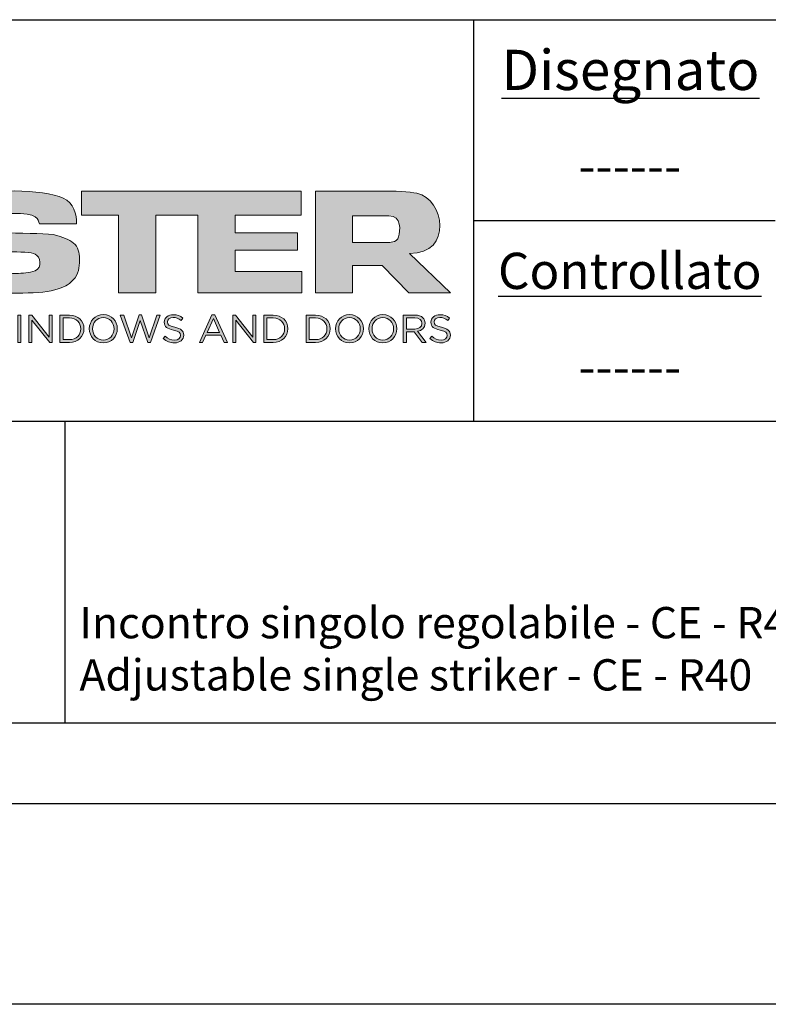
# Model space of a CAD drawing. Units: millimetres. Extents: x 0 to 210, y 4 to 301.
# Drawn here: x 37 to 74, y 4 to 53 of the extents above; entities that cross this region are included whole.
import ezdxf

# ---------------------------------------------------------------- set-up
doc = ezdxf.new("R2010")
doc.units = ezdxf.units.MM
doc.header["$LTSCALE"] = 19.36
doc.layers.get('0').update_dxf_attribs({"linetype": 'CONTINUOUS'})
doc.layers.add('blu_bianco', color=255, linetype='CONTINUOUS')
doc.styles.add('DAVIDE', font='arial.ttf', dxfattribs={"height": 2.5})

# ---------------------------------------------------------------- blocks, each defined once
blk = doc.blocks.new('nuovologoMaster_bianco_schede_archiviodwg')
at = {"layer": 'blu_bianco'}
h = blk.add_hatch(color=256, dxfattribs=at)
h.dxf.hatch_style = 1
edge = h.paths.add_edge_path()
edge.add_spline(control_points=[(13.624, 16.074), (13.425, 16.293), (13.17, 16.376), (12.726, 16.523), (12.285, 16.672), (11.305, 16.598), (10.275, 16.67), (9.132, 16.749), (9.348, 17.274), (9.484, 17.431), (9.667, 17.641), (10.199, 17.621), (10.471, 17.626), (11.792, 17.653), (11.792, 17.326), (11.851, 17.102), (11.851, 17.102), (13.694, 17.102), (13.694, 17.102), (13.731, 17.597), (13.546, 18.148), (13.037, 18.384), (12.531, 18.621), (11.591, 18.742), (10.625, 18.742), (9.837, 18.742), (8.836, 18.662), (8.381, 18.535), (7.56, 18.308), (7.409, 17.542), (7.409, 17.287), (7.409, 16.897), (7.355, 16.433), (7.768, 16.131), (8.343, 15.771), (9.239, 15.752), (10.264, 15.723), (10.896, 15.705), (11.471, 15.707), (11.643, 15.604), (11.886, 15.478), (12.033, 14.932), (11.643, 14.774), (11.34, 14.658), (11.023, 14.642), (10.69, 14.642), (10.243, 14.642), (9.65, 14.674), (9.408, 14.876), (9.261, 15), (9.23, 15.035), (9.182, 15.273), (9.182, 15.273), (7.361, 15.273), (7.361, 15.273), (7.361, 15.273), (5.977, 18.739), (5.977, 18.739), (5.977, 18.739), (3.491, 18.739), (3.491, 18.739), (3.491, 18.739), (1.876, 14.979), (1.876, 14.979), (1.876, 14.979), (1.876, 18.739), (1.876, 18.739), (1.876, 18.739), (0.159, 18.739), (0.159, 18.739), (0.159, 18.739), (-2.313, 16.247), (-2.313, 16.247), (-2.313, 16.247), (-2.328, 18.739), (-2.328, 18.739), (-2.328, 18.739), (-4.096, 18.739), (-4.096, 18.739), (-4.096, 18.739), (-9.044, 13.666), (-9.044, 13.666), (-9.044, 13.666), (-7.172, 13.666), (-7.172, 13.666), (-7.172, 13.666), (-4.096, 16.785), (-4.096, 16.785), (-4.096, 16.785), (-4.096, 13.666), (-4.096, 13.666), (-4.096, 13.666), (-2.968, 13.666), (-2.968, 13.666), (-2.968, 13.666), (0.159, 16.785), (0.159, 16.785), (0.159, 16.785), (0.159, 13.666), (0.159, 13.666), (0.159, 13.666), (1.313, 13.666), (1.313, 13.666), (1.313, 13.666), (1.876, 13.666), (1.876, 13.666), (1.876, 13.666), (3.235, 13.666), (3.235, 13.666), (3.235, 13.666), (3.58, 14.512), (3.58, 14.512), (3.58, 14.512), (5.881, 14.512), (5.881, 14.512), (5.881, 14.512), (6.22, 13.666), (6.22, 13.666), (6.22, 13.666), (9.579, 13.661), (10.763, 13.663), (11.496, 13.663), (12.143, 13.69), (12.624, 13.827), (13.106, 13.967), (13.268, 14.047), (13.537, 14.316), (13.805, 14.585), (13.85, 14.963), (13.85, 15.283), (13.85, 15.554), (13.828, 15.854), (13.624, 16.074)], knot_values=[0, 0, 0, 0, 1, 1, 1, 2, 2, 2, 3, 3, 3, 4, 4, 4, 5, 5, 5, 6, 6, 6, 7, 7, 7, 8, 8, 8, 9, 9, 9, 10, 10, 10, 11, 11, 11, 12, 12, 12, 13, 13, 13, 14, 14, 14, 15, 15, 15, 16, 16, 16, 17, 17, 17, 18, 18, 18, 19, 19, 19, 20, 20, 20, 21, 21, 21, 22, 22, 22, 23, 23, 23, 24, 24, 24, 25, 25, 25, 26, 26, 26, 27, 27, 27, 28, 28, 28, 29, 29, 29, 30, 30, 30, 31, 31, 31, 32, 32, 32, 33, 33, 33, 34, 34, 34, 35, 35, 35, 36, 36, 36, 37, 37, 37, 38, 38, 38, 39, 39, 39, 40, 40, 40, 41, 41, 41, 42, 42, 42, 43, 43, 43, 44, 44, 44, 44], degree=3, periodic=0)
h.paths.add_polyline_path([(3.899, 15.398), (4.705, 17.595), (5.525, 15.398)], flags=16)
h = blk.add_hatch(color=256, dxfattribs=at)
h.dxf.hatch_style = 1
h.paths.add_polyline_path([(15.784, 13.666), (15.784, 17.534), (13.944, 17.534), (13.944, 18.74), (19.732, 18.74), (20.057, 18.74), (24.867, 18.74), (24.867, 17.534), (21.586, 17.534), (21.586, 16.654), (24.687, 16.654), (24.687, 15.793), (21.586, 15.793), (21.586, 14.733), (24.907, 14.733), (24.907, 13.666), (19.732, 13.666), (19.732, 17.534), (17.644, 17.534), (17.644, 13.666)])
h = blk.add_hatch(color=256, dxfattribs=at)
h.dxf.hatch_style = 1
edge = h.paths.add_edge_path()
edge.add_spline(control_points=[(30.269, 15.633), (32.438, 15.603), (31.995, 18.359), (30.622, 18.627), (30.262, 18.709), (29.556, 18.74), (28.759, 18.74), (28.759, 18.74), (25.587, 18.74), (25.587, 18.74), (25.587, 18.74), (25.587, 13.666), (25.587, 13.666), (25.587, 13.666), (27.428, 13.666), (27.428, 13.666), (27.428, 13.666), (27.428, 15.033), (27.428, 15.033), (27.428, 15.033), (28.908, 15.033), (28.908, 15.033), (28.908, 15.033), (30.229, 13.666), (30.229, 13.666), (30.229, 13.666), (32.297, 13.666), (32.297, 13.666), (32.297, 13.666), (30.269, 15.633), (30.269, 15.633)], knot_values=[0, 0, 0, 0, 1, 1, 1, 2, 2, 2, 3, 3, 3, 4, 4, 4, 5, 5, 5, 6, 6, 6, 7, 7, 7, 8, 8, 8, 9, 9, 9, 10, 10, 10, 10], degree=3, periodic=0)
edge = h.paths.add_edge_path(flags=16)
edge.add_spline(control_points=[(29.72, 16.455), (29.635, 16.155), (29.219, 16.179), (29.219, 16.179), (29.219, 16.179), (27.419, 16.179), (27.419, 16.179), (27.419, 16.179), (27.419, 17.51), (27.419, 17.51), (27.419, 17.51), (29.23, 17.51), (29.23, 17.51), (29.889, 17.51), (29.806, 16.754), (29.72, 16.455)], knot_values=[0, 0, 0, 0, 1, 1, 1, 2, 2, 2, 3, 3, 3, 4, 4, 4, 5, 5, 5, 5], degree=3, periodic=0)
h = blk.add_hatch(color=256, dxfattribs=at)
h.dxf.hatch_style = 1
h.paths.add_polyline_path([(10.78, 12.567), (10.934, 12.567), (10.934, 11.203), (10.78, 11.203)])
h = blk.add_hatch(color=256, dxfattribs=at)
h.dxf.hatch_style = 1
h.paths.add_polyline_path([(11.333, 12.567), (11.477, 12.567), (12.336, 11.474), (12.336, 12.567), (12.486, 12.567), (12.486, 11.204), (12.364, 11.204), (11.483, 12.321), (11.483, 11.204), (11.333, 11.204)])
h = blk.add_hatch(color=256, dxfattribs=at)
h.dxf.hatch_style = 1
edge = h.paths.add_edge_path()
edge.add_spline(control_points=[(12.873, 12.567), (12.873, 12.567), (13.346, 12.567), (13.346, 12.567), (13.774, 12.567), (14.07, 12.273), (14.07, 11.889), (14.07, 11.889), (14.07, 11.885), (14.07, 11.885), (14.07, 11.501), (13.774, 11.204), (13.346, 11.204), (13.346, 11.204), (12.873, 11.204), (12.873, 11.204), (12.873, 11.204), (12.873, 12.567), (12.873, 12.567)], knot_values=[0, 0, 0, 0, 1, 1, 1, 2, 2, 2, 3, 3, 3, 4, 4, 4, 5, 5, 5, 6, 6, 6, 6], degree=3, periodic=0)
edge = h.paths.add_edge_path(flags=16)
edge.add_spline(control_points=[(13.027, 12.425), (13.027, 12.425), (13.027, 11.346), (13.027, 11.346), (13.027, 11.346), (13.346, 11.346), (13.346, 11.346), (13.691, 11.346), (13.911, 11.579), (13.911, 11.881), (13.911, 11.881), (13.911, 11.885), (13.911, 11.885), (13.911, 12.187), (13.691, 12.425), (13.346, 12.425), (13.346, 12.425), (13.027, 12.425), (13.027, 12.425)], knot_values=[0, 0, 0, 0, 1, 1, 1, 2, 2, 2, 3, 3, 3, 4, 4, 4, 5, 5, 5, 6, 6, 6, 6], degree=3, periodic=0)
h = blk.add_hatch(color=256, dxfattribs=at)
h.dxf.hatch_style = 1
edge = h.paths.add_edge_path()
edge.add_spline(control_points=[(14.336, 11.881), (14.336, 11.881), (14.336, 11.885), (14.336, 11.885), (14.336, 12.261), (14.618, 12.59), (15.033, 12.59), (15.448, 12.59), (15.727, 12.265), (15.727, 11.889), (15.727, 11.889), (15.727, 11.885), (15.727, 11.885), (15.727, 11.509), (15.444, 11.18), (15.029, 11.18), (14.615, 11.18), (14.336, 11.505), (14.336, 11.881)], knot_values=[0, 0, 0, 0, 1, 1, 1, 2, 2, 2, 3, 3, 3, 4, 4, 4, 5, 5, 5, 6, 6, 6, 6], degree=3, periodic=0)
edge = h.paths.add_edge_path(flags=16)
edge.add_spline(control_points=[(15.567, 11.881), (15.567, 11.881), (15.567, 11.885), (15.567, 11.885), (15.567, 12.195), (15.341, 12.448), (15.029, 12.448), (14.718, 12.448), (14.496, 12.199), (14.496, 11.889), (14.496, 11.889), (14.496, 11.885), (14.496, 11.885), (14.496, 11.575), (14.722, 11.322), (15.033, 11.322), (15.345, 11.322), (15.567, 11.572), (15.567, 11.881)], knot_values=[0, 0, 0, 0, 1, 1, 1, 2, 2, 2, 3, 3, 3, 4, 4, 4, 5, 5, 5, 6, 6, 6, 6], degree=3, periodic=0)
h = blk.add_hatch(color=256, dxfattribs=at)
h.dxf.hatch_style = 1
h.paths.add_polyline_path([(15.877, 12.567), (16.045, 12.567), (16.434, 11.431), (16.808, 12.571), (16.935, 12.571), (17.309, 11.431), (17.698, 12.567), (17.86, 12.567), (17.373, 11.194), (17.242, 11.194), (16.869, 12.3), (16.493, 11.194), (16.364, 11.194)])
h = blk.add_hatch(color=256, dxfattribs=at)
h.dxf.hatch_style = 1
edge = h.paths.add_edge_path()
edge.add_spline(control_points=[(18.011, 11.402), (18.011, 11.402), (18.106, 11.515), (18.106, 11.515), (18.249, 11.386), (18.385, 11.322), (18.574, 11.322), (18.757, 11.322), (18.878, 11.42), (18.878, 11.554), (18.878, 11.554), (18.878, 11.558), (18.878, 11.558), (18.878, 11.684), (18.809, 11.757), (18.523, 11.817), (18.21, 11.885), (18.066, 11.986), (18.066, 12.21), (18.066, 12.21), (18.066, 12.214), (18.066, 12.214), (18.066, 12.428), (18.254, 12.586), (18.513, 12.586), (18.712, 12.586), (18.854, 12.53), (18.992, 12.419), (18.992, 12.419), (18.903, 12.3), (18.903, 12.3), (18.776, 12.403), (18.65, 12.448), (18.51, 12.448), (18.332, 12.448), (18.219, 12.351), (18.219, 12.228), (18.219, 12.228), (18.219, 12.224), (18.219, 12.224), (18.219, 12.095), (18.289, 12.023), (18.589, 11.959), (18.893, 11.893), (19.033, 11.782), (19.033, 11.573), (19.033, 11.573), (19.033, 11.57), (19.033, 11.57), (19.033, 11.336), (18.838, 11.184), (18.568, 11.184), (18.352, 11.184), (18.174, 11.256), (18.011, 11.402)], knot_values=[0, 0, 0, 0, 1, 1, 1, 2, 2, 2, 3, 3, 3, 4, 4, 4, 5, 5, 5, 6, 6, 6, 7, 7, 7, 8, 8, 8, 9, 9, 9, 10, 10, 10, 11, 11, 11, 12, 12, 12, 13, 13, 13, 14, 14, 14, 15, 15, 15, 16, 16, 16, 17, 17, 17, 18, 18, 18, 18], degree=3, periodic=0)
h = blk.add_hatch(color=256, dxfattribs=at)
h.dxf.hatch_style = 1
h.paths.add_polyline_path([(20.436, 12.576), (20.581, 12.576), (21.202, 11.203), (21.036, 11.203), (20.876, 11.564), (20.135, 11.564), (19.973, 11.203), (19.815, 11.203)])
h.paths.add_polyline_path([(20.816, 11.704), (20.507, 12.397), (20.195, 11.704)], flags=16)
h = blk.add_hatch(color=256, dxfattribs=at)
h.dxf.hatch_style = 1
h.paths.add_polyline_path([(21.471, 12.567), (21.615, 12.567), (22.474, 11.474), (22.474, 12.567), (22.624, 12.567), (22.624, 11.204), (22.502, 11.204), (21.621, 12.321), (21.621, 11.204), (21.471, 11.204)])
h = blk.add_hatch(color=256, dxfattribs=at)
h.dxf.hatch_style = 1
edge = h.paths.add_edge_path()
edge.add_spline(control_points=[(23.011, 12.567), (23.011, 12.567), (23.484, 12.567), (23.484, 12.567), (23.912, 12.567), (24.208, 12.273), (24.208, 11.889), (24.208, 11.889), (24.208, 11.885), (24.208, 11.885), (24.208, 11.501), (23.912, 11.204), (23.484, 11.204), (23.484, 11.204), (23.011, 11.204), (23.011, 11.204), (23.011, 11.204), (23.011, 12.567), (23.011, 12.567)], knot_values=[0, 0, 0, 0, 1, 1, 1, 2, 2, 2, 3, 3, 3, 4, 4, 4, 5, 5, 5, 6, 6, 6, 6], degree=3, periodic=0)
edge = h.paths.add_edge_path(flags=16)
edge.add_spline(control_points=[(23.164, 12.425), (23.164, 12.425), (23.164, 11.346), (23.164, 11.346), (23.164, 11.346), (23.484, 11.346), (23.484, 11.346), (23.828, 11.346), (24.049, 11.579), (24.049, 11.881), (24.049, 11.881), (24.049, 11.885), (24.049, 11.885), (24.049, 12.187), (23.828, 12.425), (23.484, 12.425), (23.484, 12.425), (23.164, 12.425), (23.164, 12.425)], knot_values=[0, 0, 0, 0, 1, 1, 1, 2, 2, 2, 3, 3, 3, 4, 4, 4, 5, 5, 5, 6, 6, 6, 6], degree=3, periodic=0)
h = blk.add_hatch(color=256, dxfattribs=at)
h.dxf.hatch_style = 1
edge = h.paths.add_edge_path()
edge.add_spline(control_points=[(25.119, 12.567), (25.119, 12.567), (25.592, 12.567), (25.592, 12.567), (26.02, 12.567), (26.316, 12.273), (26.316, 11.889), (26.316, 11.889), (26.316, 11.885), (26.316, 11.885), (26.316, 11.501), (26.02, 11.204), (25.592, 11.204), (25.592, 11.204), (25.119, 11.204), (25.119, 11.204), (25.119, 11.204), (25.119, 12.567), (25.119, 12.567)], knot_values=[0, 0, 0, 0, 1, 1, 1, 2, 2, 2, 3, 3, 3, 4, 4, 4, 5, 5, 5, 6, 6, 6, 6], degree=3, periodic=0)
edge = h.paths.add_edge_path(flags=16)
edge.add_spline(control_points=[(25.273, 12.425), (25.273, 12.425), (25.273, 11.346), (25.273, 11.346), (25.273, 11.346), (25.592, 11.346), (25.592, 11.346), (25.937, 11.346), (26.157, 11.579), (26.157, 11.881), (26.157, 11.881), (26.157, 11.885), (26.157, 11.885), (26.157, 12.187), (25.937, 12.425), (25.592, 12.425), (25.592, 12.425), (25.273, 12.425), (25.273, 12.425)], knot_values=[0, 0, 0, 0, 1, 1, 1, 2, 2, 2, 3, 3, 3, 4, 4, 4, 5, 5, 5, 6, 6, 6, 6], degree=3, periodic=0)
h = blk.add_hatch(color=256, dxfattribs=at)
h.dxf.hatch_style = 1
edge = h.paths.add_edge_path()
edge.add_spline(control_points=[(26.582, 11.881), (26.582, 11.881), (26.582, 11.885), (26.582, 11.885), (26.582, 12.261), (26.865, 12.59), (27.279, 12.59), (27.694, 12.59), (27.973, 12.265), (27.973, 11.889), (27.973, 11.889), (27.973, 11.885), (27.973, 11.885), (27.973, 11.509), (27.69, 11.18), (27.275, 11.18), (26.861, 11.18), (26.582, 11.505), (26.582, 11.881)], knot_values=[0, 0, 0, 0, 1, 1, 1, 2, 2, 2, 3, 3, 3, 4, 4, 4, 5, 5, 5, 6, 6, 6, 6], degree=3, periodic=0)
edge = h.paths.add_edge_path(flags=16)
edge.add_spline(control_points=[(27.813, 11.881), (27.813, 11.881), (27.813, 11.885), (27.813, 11.885), (27.813, 12.195), (27.587, 12.448), (27.275, 12.448), (26.964, 12.448), (26.742, 12.199), (26.742, 11.889), (26.742, 11.889), (26.742, 11.885), (26.742, 11.885), (26.742, 11.575), (26.968, 11.322), (27.279, 11.322), (27.591, 11.322), (27.813, 11.572), (27.813, 11.881)], knot_values=[0, 0, 0, 0, 1, 1, 1, 2, 2, 2, 3, 3, 3, 4, 4, 4, 5, 5, 5, 6, 6, 6, 6], degree=3, periodic=0)
h = blk.add_hatch(color=256, dxfattribs=at)
h.dxf.hatch_style = 1
edge = h.paths.add_edge_path()
edge.add_spline(control_points=[(28.238, 11.881), (28.238, 11.881), (28.238, 11.885), (28.238, 11.885), (28.238, 12.261), (28.521, 12.59), (28.936, 12.59), (29.35, 12.59), (29.629, 12.265), (29.629, 11.889), (29.629, 11.889), (29.629, 11.885), (29.629, 11.885), (29.629, 11.509), (29.346, 11.18), (28.932, 11.18), (28.517, 11.18), (28.238, 11.505), (28.238, 11.881)], knot_values=[0, 0, 0, 0, 1, 1, 1, 2, 2, 2, 3, 3, 3, 4, 4, 4, 5, 5, 5, 6, 6, 6, 6], degree=3, periodic=0)
edge = h.paths.add_edge_path(flags=16)
edge.add_spline(control_points=[(29.469, 11.881), (29.469, 11.881), (29.469, 11.885), (29.469, 11.885), (29.469, 12.195), (29.243, 12.448), (28.932, 12.448), (28.62, 12.448), (28.398, 12.199), (28.398, 11.889), (28.398, 11.889), (28.398, 11.885), (28.398, 11.885), (28.398, 11.575), (28.624, 11.322), (28.936, 11.322), (29.247, 11.322), (29.469, 11.572), (29.469, 11.881)], knot_values=[0, 0, 0, 0, 1, 1, 1, 2, 2, 2, 3, 3, 3, 4, 4, 4, 5, 5, 5, 6, 6, 6, 6], degree=3, periodic=0)
h = blk.add_hatch(color=256, dxfattribs=at)
h.dxf.hatch_style = 1
edge = h.paths.add_edge_path()
edge.add_spline(control_points=[(29.955, 12.567), (29.955, 12.567), (30.541, 12.567), (30.541, 12.567), (30.709, 12.567), (30.843, 12.516), (30.929, 12.43), (30.995, 12.364), (31.034, 12.269), (31.034, 12.162), (31.034, 12.162), (31.034, 12.158), (31.034, 12.158), (31.034, 11.932), (30.878, 11.799), (30.664, 11.76), (30.664, 11.76), (31.083, 11.204), (31.083, 11.204), (31.083, 11.204), (30.894, 11.204), (30.894, 11.204), (30.894, 11.204), (30.498, 11.733), (30.498, 11.733), (30.498, 11.733), (30.109, 11.733), (30.109, 11.733), (30.109, 11.733), (30.109, 11.204), (30.109, 11.204), (30.109, 11.204), (29.955, 11.204), (29.955, 11.204), (29.955, 11.204), (29.955, 12.567), (29.955, 12.567)], knot_values=[0, 0, 0, 0, 1, 1, 1, 2, 2, 2, 3, 3, 3, 4, 4, 4, 5, 5, 5, 6, 6, 6, 7, 7, 7, 8, 8, 8, 9, 9, 9, 10, 10, 10, 11, 11, 11, 12, 12, 12, 12], degree=3, periodic=0)
edge = h.paths.add_edge_path(flags=16)
edge.add_spline(control_points=[(30.528, 11.871), (30.732, 11.871), (30.878, 11.977), (30.878, 12.152), (30.878, 12.152), (30.878, 12.156), (30.878, 12.156), (30.878, 12.323), (30.75, 12.425), (30.53, 12.425), (30.53, 12.425), (30.109, 12.425), (30.109, 12.425), (30.109, 12.425), (30.109, 11.871), (30.109, 11.871), (30.109, 11.871), (30.528, 11.871), (30.528, 11.871)], knot_values=[0, 0, 0, 0, 1, 1, 1, 2, 2, 2, 3, 3, 3, 4, 4, 4, 5, 5, 5, 6, 6, 6, 6], degree=3, periodic=0)
h = blk.add_hatch(color=256, dxfattribs=at)
h.dxf.hatch_style = 1
edge = h.paths.add_edge_path()
edge.add_spline(control_points=[(31.274, 11.402), (31.274, 11.402), (31.37, 11.515), (31.37, 11.515), (31.512, 11.386), (31.648, 11.322), (31.837, 11.322), (32.02, 11.322), (32.141, 11.42), (32.141, 11.554), (32.141, 11.554), (32.141, 11.558), (32.141, 11.558), (32.141, 11.684), (32.073, 11.757), (31.786, 11.817), (31.473, 11.885), (31.329, 11.986), (31.329, 12.21), (31.329, 12.21), (31.329, 12.214), (31.329, 12.214), (31.329, 12.428), (31.518, 12.586), (31.777, 12.586), (31.975, 12.586), (32.118, 12.53), (32.256, 12.419), (32.256, 12.419), (32.166, 12.3), (32.166, 12.3), (32.04, 12.403), (31.913, 12.448), (31.773, 12.448), (31.596, 12.448), (31.483, 12.351), (31.483, 12.228), (31.483, 12.228), (31.483, 12.224), (31.483, 12.224), (31.483, 12.095), (31.553, 12.023), (31.853, 11.959), (32.156, 11.893), (32.297, 11.782), (32.297, 11.573), (32.297, 11.573), (32.297, 11.57), (32.297, 11.57), (32.297, 11.336), (32.102, 11.184), (31.831, 11.184), (31.615, 11.184), (31.438, 11.256), (31.274, 11.402)], knot_values=[0, 0, 0, 0, 1, 1, 1, 2, 2, 2, 3, 3, 3, 4, 4, 4, 5, 5, 5, 6, 6, 6, 7, 7, 7, 8, 8, 8, 9, 9, 9, 10, 10, 10, 11, 11, 11, 12, 12, 12, 13, 13, 13, 14, 14, 14, 15, 15, 15, 16, 16, 16, 17, 17, 17, 18, 18, 18, 18], degree=3, periodic=0)
for p, q in [((-16.556, 27.267), (33.444, 27.267)), ((33.444, 27.267), (33.444, 7.267)), ((33.444, 7.267), (-16.556, 7.267))]:
    blk.add_line(p, q)
at = {"layer": 'blu_bianco', "lineweight": 9}
for points in [[(15.784, 13.666), (15.784, 17.534), (13.944, 17.534), (13.944, 18.74), (19.732, 18.74), (20.057, 18.74), (24.867, 18.74), (24.867, 17.534), (21.586, 17.534), (21.586, 16.654), (24.687, 16.654), (24.687, 15.793), (21.586, 15.793), (21.586, 14.733), (24.907, 14.733), (24.907, 13.666), (19.732, 13.666), (19.732, 17.534), (17.644, 17.534), (17.644, 13.666), (15.784, 13.666)], [(10.78, 12.567), (10.934, 12.567), (10.934, 11.203), (10.78, 11.203), (10.78, 12.567)], [(11.333, 12.567), (11.477, 12.567), (12.336, 11.474), (12.336, 12.567), (12.486, 12.567), (12.486, 11.204), (12.364, 11.204), (11.483, 12.321), (11.483, 11.204), (11.333, 11.204), (11.333, 12.567)], [(15.877, 12.567), (16.045, 12.567), (16.434, 11.431), (16.808, 12.571), (16.935, 12.571), (17.309, 11.431), (17.698, 12.567), (17.86, 12.567), (17.373, 11.194), (17.242, 11.194), (16.869, 12.3), (16.493, 11.194), (16.364, 11.194), (15.877, 12.567)], [(20.436, 12.576), (20.581, 12.576), (21.202, 11.203), (21.036, 11.203), (20.876, 11.564), (20.135, 11.564), (19.973, 11.203), (19.815, 11.203), (20.436, 12.576)], [(20.816, 11.704), (20.507, 12.397), (20.195, 11.704), (20.816, 11.704)], [(21.471, 12.567), (21.615, 12.567), (22.474, 11.474), (22.474, 12.567), (22.624, 12.567), (22.624, 11.204), (22.502, 11.204), (21.621, 12.321), (21.621, 11.204), (21.471, 11.204), (21.471, 12.567)]]:
    blk.add_lwpolyline(points, dxfattribs=at)
for points, knots in [([(13.624, 16.074), (13.425, 16.293), (13.17, 16.376), (12.726, 16.523), (12.285, 16.672), (11.305, 16.598), (10.275, 16.67), (9.132, 16.749), (9.348, 17.274), (9.484, 17.431), (9.667, 17.641), (10.199, 17.621), (10.471, 17.626), (11.792, 17.653), (11.792, 17.326), (11.851, 17.102), (11.851, 17.102), (13.694, 17.102), (13.694, 17.102), (13.731, 17.597), (13.546, 18.148), (13.037, 18.384), (12.531, 18.621), (11.591, 18.742), (10.625, 18.742), (9.837, 18.742), (8.836, 18.662), (8.381, 18.535), (7.56, 18.308), (7.409, 17.542), (7.409, 17.287), (7.409, 16.897), (7.355, 16.433), (7.768, 16.131), (8.343, 15.771), (9.239, 15.752), (10.264, 15.723), (10.896, 15.705), (11.471, 15.707), (11.643, 15.604), (11.886, 15.478), (12.033, 14.932), (11.643, 14.774), (11.34, 14.658), (11.023, 14.642), (10.69, 14.642), (10.243, 14.642), (9.65, 14.674), (9.408, 14.876), (9.261, 15), (9.23, 15.035), (9.182, 15.273), (9.182, 15.273), (7.361, 15.273), (7.361, 15.273), (7.361, 15.273), (5.977, 18.739), (5.977, 18.739), (5.977, 18.739), (3.491, 18.739), (3.491, 18.739), (3.491, 18.739), (1.876, 14.979), (1.876, 14.979), (1.876, 14.979), (1.876, 18.739), (1.876, 18.739), (1.876, 18.739), (0.159, 18.739), (0.159, 18.739), (0.159, 18.739), (-2.313, 16.247), (-2.313, 16.247), (-2.313, 16.247), (-2.328, 18.739), (-2.328, 18.739), (-2.328, 18.739), (-4.096, 18.739), (-4.096, 18.739), (-4.096, 18.739), (-9.044, 13.666), (-9.044, 13.666), (-9.044, 13.666), (-7.172, 13.666), (-7.172, 13.666), (-7.172, 13.666), (-4.096, 16.785), (-4.096, 16.785), (-4.096, 16.785), (-4.096, 13.666), (-4.096, 13.666), (-4.096, 13.666), (-2.968, 13.666), (-2.968, 13.666), (-2.968, 13.666), (0.159, 16.785), (0.159, 16.785), (0.159, 16.785), (0.159, 13.666), (0.159, 13.666), (0.159, 13.666), (1.313, 13.666), (1.313, 13.666), (1.313, 13.666), (1.876, 13.666), (1.876, 13.666), (1.876, 13.666), (3.235, 13.666), (3.235, 13.666), (3.235, 13.666), (3.58, 14.512), (3.58, 14.512), (3.58, 14.512), (5.881, 14.512), (5.881, 14.512), (5.881, 14.512), (6.22, 13.666), (6.22, 13.666), (6.22, 13.666), (9.579, 13.661), (10.763, 13.663), (11.496, 13.663), (12.143, 13.69), (12.624, 13.827), (13.106, 13.967), (13.268, 14.047), (13.537, 14.316), (13.805, 14.585), (13.85, 14.963), (13.85, 15.283), (13.85, 15.554), (13.828, 15.854), (13.624, 16.074)], [0, 0, 0, 0, 1, 1, 1, 2, 2, 2, 3, 3, 3, 4, 4, 4, 5, 5, 5, 6, 6, 6, 7, 7, 7, 8, 8, 8, 9, 9, 9, 10, 10, 10, 11, 11, 11, 12, 12, 12, 13, 13, 13, 14, 14, 14, 15, 15, 15, 16, 16, 16, 17, 17, 17, 18, 18, 18, 19, 19, 19, 20, 20, 20, 21, 21, 21, 22, 22, 22, 23, 23, 23, 24, 24, 24, 25, 25, 25, 26, 26, 26, 27, 27, 27, 28, 28, 28, 29, 29, 29, 30, 30, 30, 31, 31, 31, 32, 32, 32, 33, 33, 33, 34, 34, 34, 35, 35, 35, 36, 36, 36, 37, 37, 37, 38, 38, 38, 39, 39, 39, 40, 40, 40, 41, 41, 41, 42, 42, 42, 43, 43, 43, 44, 44, 44, 44]), ([(30.269, 15.633), (32.438, 15.603), (31.995, 18.359), (30.622, 18.627), (30.262, 18.709), (29.556, 18.74), (28.759, 18.74), (28.759, 18.74), (25.587, 18.74), (25.587, 18.74), (25.587, 18.74), (25.587, 13.666), (25.587, 13.666), (25.587, 13.666), (27.428, 13.666), (27.428, 13.666), (27.428, 13.666), (27.428, 15.033), (27.428, 15.033), (27.428, 15.033), (28.908, 15.033), (28.908, 15.033), (28.908, 15.033), (30.229, 13.666), (30.229, 13.666), (30.229, 13.666), (32.297, 13.666), (32.297, 13.666), (32.297, 13.666), (30.269, 15.633), (30.269, 15.633)], [0, 0, 0, 0, 1, 1, 1, 2, 2, 2, 3, 3, 3, 4, 4, 4, 5, 5, 5, 6, 6, 6, 7, 7, 7, 8, 8, 8, 9, 9, 9, 10, 10, 10, 10]), ([(29.72, 16.455), (29.635, 16.155), (29.219, 16.179), (29.219, 16.179), (29.219, 16.179), (27.419, 16.179), (27.419, 16.179), (27.419, 16.179), (27.419, 17.51), (27.419, 17.51), (27.419, 17.51), (29.23, 17.51), (29.23, 17.51), (29.889, 17.51), (29.806, 16.754), (29.72, 16.455)], [0, 0, 0, 0, 1, 1, 1, 2, 2, 2, 3, 3, 3, 4, 4, 4, 5, 5, 5, 5]), ([(12.873, 12.567), (12.873, 12.567), (13.346, 12.567), (13.346, 12.567), (13.774, 12.567), (14.07, 12.273), (14.07, 11.889), (14.07, 11.889), (14.07, 11.885), (14.07, 11.885), (14.07, 11.501), (13.774, 11.204), (13.346, 11.204), (13.346, 11.204), (12.873, 11.204), (12.873, 11.204), (12.873, 11.204), (12.873, 12.567), (12.873, 12.567)], [0, 0, 0, 0, 1, 1, 1, 2, 2, 2, 3, 3, 3, 4, 4, 4, 5, 5, 5, 6, 6, 6, 6]), ([(13.027, 12.425), (13.027, 12.425), (13.027, 11.346), (13.027, 11.346), (13.027, 11.346), (13.346, 11.346), (13.346, 11.346), (13.691, 11.346), (13.911, 11.579), (13.911, 11.881), (13.911, 11.881), (13.911, 11.885), (13.911, 11.885), (13.911, 12.187), (13.691, 12.425), (13.346, 12.425), (13.346, 12.425), (13.027, 12.425), (13.027, 12.425)], [0, 0, 0, 0, 1, 1, 1, 2, 2, 2, 3, 3, 3, 4, 4, 4, 5, 5, 5, 6, 6, 6, 6]), ([(14.336, 11.881), (14.336, 11.881), (14.336, 11.885), (14.336, 11.885), (14.336, 12.261), (14.618, 12.59), (15.033, 12.59), (15.448, 12.59), (15.727, 12.265), (15.727, 11.889), (15.727, 11.889), (15.727, 11.885), (15.727, 11.885), (15.727, 11.509), (15.444, 11.18), (15.029, 11.18), (14.615, 11.18), (14.336, 11.505), (14.336, 11.881)], [0, 0, 0, 0, 1, 1, 1, 2, 2, 2, 3, 3, 3, 4, 4, 4, 5, 5, 5, 6, 6, 6, 6]), ([(15.567, 11.881), (15.567, 11.881), (15.567, 11.885), (15.567, 11.885), (15.567, 12.195), (15.341, 12.448), (15.029, 12.448), (14.718, 12.448), (14.496, 12.199), (14.496, 11.889), (14.496, 11.889), (14.496, 11.885), (14.496, 11.885), (14.496, 11.575), (14.722, 11.322), (15.033, 11.322), (15.345, 11.322), (15.567, 11.572), (15.567, 11.881)], [0, 0, 0, 0, 1, 1, 1, 2, 2, 2, 3, 3, 3, 4, 4, 4, 5, 5, 5, 6, 6, 6, 6]), ([(18.011, 11.402), (18.011, 11.402), (18.106, 11.515), (18.106, 11.515), (18.249, 11.386), (18.385, 11.322), (18.574, 11.322), (18.757, 11.322), (18.878, 11.42), (18.878, 11.554), (18.878, 11.554), (18.878, 11.558), (18.878, 11.558), (18.878, 11.684), (18.809, 11.757), (18.523, 11.817), (18.21, 11.885), (18.066, 11.986), (18.066, 12.21), (18.066, 12.21), (18.066, 12.214), (18.066, 12.214), (18.066, 12.428), (18.254, 12.586), (18.513, 12.586), (18.712, 12.586), (18.854, 12.53), (18.992, 12.419), (18.992, 12.419), (18.903, 12.3), (18.903, 12.3), (18.776, 12.403), (18.65, 12.448), (18.51, 12.448), (18.332, 12.448), (18.219, 12.351), (18.219, 12.228), (18.219, 12.228), (18.219, 12.224), (18.219, 12.224), (18.219, 12.095), (18.289, 12.023), (18.589, 11.959), (18.893, 11.893), (19.033, 11.782), (19.033, 11.573), (19.033, 11.573), (19.033, 11.57), (19.033, 11.57), (19.033, 11.336), (18.838, 11.184), (18.568, 11.184), (18.352, 11.184), (18.174, 11.256), (18.011, 11.402)], [0, 0, 0, 0, 1, 1, 1, 2, 2, 2, 3, 3, 3, 4, 4, 4, 5, 5, 5, 6, 6, 6, 7, 7, 7, 8, 8, 8, 9, 9, 9, 10, 10, 10, 11, 11, 11, 12, 12, 12, 13, 13, 13, 14, 14, 14, 15, 15, 15, 16, 16, 16, 17, 17, 17, 18, 18, 18, 18]), ([(23.011, 12.567), (23.011, 12.567), (23.484, 12.567), (23.484, 12.567), (23.912, 12.567), (24.208, 12.273), (24.208, 11.889), (24.208, 11.889), (24.208, 11.885), (24.208, 11.885), (24.208, 11.501), (23.912, 11.204), (23.484, 11.204), (23.484, 11.204), (23.011, 11.204), (23.011, 11.204), (23.011, 11.204), (23.011, 12.567), (23.011, 12.567)], [0, 0, 0, 0, 1, 1, 1, 2, 2, 2, 3, 3, 3, 4, 4, 4, 5, 5, 5, 6, 6, 6, 6]), ([(23.164, 12.425), (23.164, 12.425), (23.164, 11.346), (23.164, 11.346), (23.164, 11.346), (23.484, 11.346), (23.484, 11.346), (23.828, 11.346), (24.049, 11.579), (24.049, 11.881), (24.049, 11.881), (24.049, 11.885), (24.049, 11.885), (24.049, 12.187), (23.828, 12.425), (23.484, 12.425), (23.484, 12.425), (23.164, 12.425), (23.164, 12.425)], [0, 0, 0, 0, 1, 1, 1, 2, 2, 2, 3, 3, 3, 4, 4, 4, 5, 5, 5, 6, 6, 6, 6]), ([(25.119, 12.567), (25.119, 12.567), (25.592, 12.567), (25.592, 12.567), (26.02, 12.567), (26.316, 12.273), (26.316, 11.889), (26.316, 11.889), (26.316, 11.885), (26.316, 11.885), (26.316, 11.501), (26.02, 11.204), (25.592, 11.204), (25.592, 11.204), (25.119, 11.204), (25.119, 11.204), (25.119, 11.204), (25.119, 12.567), (25.119, 12.567)], [0, 0, 0, 0, 1, 1, 1, 2, 2, 2, 3, 3, 3, 4, 4, 4, 5, 5, 5, 6, 6, 6, 6]), ([(25.273, 12.425), (25.273, 12.425), (25.273, 11.346), (25.273, 11.346), (25.273, 11.346), (25.592, 11.346), (25.592, 11.346), (25.937, 11.346), (26.157, 11.579), (26.157, 11.881), (26.157, 11.881), (26.157, 11.885), (26.157, 11.885), (26.157, 12.187), (25.937, 12.425), (25.592, 12.425), (25.592, 12.425), (25.273, 12.425), (25.273, 12.425)], [0, 0, 0, 0, 1, 1, 1, 2, 2, 2, 3, 3, 3, 4, 4, 4, 5, 5, 5, 6, 6, 6, 6]), ([(26.582, 11.881), (26.582, 11.881), (26.582, 11.885), (26.582, 11.885), (26.582, 12.261), (26.865, 12.59), (27.279, 12.59), (27.694, 12.59), (27.973, 12.265), (27.973, 11.889), (27.973, 11.889), (27.973, 11.885), (27.973, 11.885), (27.973, 11.509), (27.69, 11.18), (27.275, 11.18), (26.861, 11.18), (26.582, 11.505), (26.582, 11.881)], [0, 0, 0, 0, 1, 1, 1, 2, 2, 2, 3, 3, 3, 4, 4, 4, 5, 5, 5, 6, 6, 6, 6]), ([(27.813, 11.881), (27.813, 11.881), (27.813, 11.885), (27.813, 11.885), (27.813, 12.195), (27.587, 12.448), (27.275, 12.448), (26.964, 12.448), (26.742, 12.199), (26.742, 11.889), (26.742, 11.889), (26.742, 11.885), (26.742, 11.885), (26.742, 11.575), (26.968, 11.322), (27.279, 11.322), (27.591, 11.322), (27.813, 11.572), (27.813, 11.881)], [0, 0, 0, 0, 1, 1, 1, 2, 2, 2, 3, 3, 3, 4, 4, 4, 5, 5, 5, 6, 6, 6, 6]), ([(28.238, 11.881), (28.238, 11.881), (28.238, 11.885), (28.238, 11.885), (28.238, 12.261), (28.521, 12.59), (28.936, 12.59), (29.35, 12.59), (29.629, 12.265), (29.629, 11.889), (29.629, 11.889), (29.629, 11.885), (29.629, 11.885), (29.629, 11.509), (29.346, 11.18), (28.932, 11.18), (28.517, 11.18), (28.238, 11.505), (28.238, 11.881)], [0, 0, 0, 0, 1, 1, 1, 2, 2, 2, 3, 3, 3, 4, 4, 4, 5, 5, 5, 6, 6, 6, 6]), ([(29.469, 11.881), (29.469, 11.881), (29.469, 11.885), (29.469, 11.885), (29.469, 12.195), (29.243, 12.448), (28.932, 12.448), (28.62, 12.448), (28.398, 12.199), (28.398, 11.889), (28.398, 11.889), (28.398, 11.885), (28.398, 11.885), (28.398, 11.575), (28.624, 11.322), (28.936, 11.322), (29.247, 11.322), (29.469, 11.572), (29.469, 11.881)], [0, 0, 0, 0, 1, 1, 1, 2, 2, 2, 3, 3, 3, 4, 4, 4, 5, 5, 5, 6, 6, 6, 6]), ([(29.955, 12.567), (29.955, 12.567), (30.541, 12.567), (30.541, 12.567), (30.709, 12.567), (30.843, 12.516), (30.929, 12.43), (30.995, 12.364), (31.034, 12.269), (31.034, 12.162), (31.034, 12.162), (31.034, 12.158), (31.034, 12.158), (31.034, 11.932), (30.878, 11.799), (30.664, 11.76), (30.664, 11.76), (31.083, 11.204), (31.083, 11.204), (31.083, 11.204), (30.894, 11.204), (30.894, 11.204), (30.894, 11.204), (30.498, 11.733), (30.498, 11.733), (30.498, 11.733), (30.109, 11.733), (30.109, 11.733), (30.109, 11.733), (30.109, 11.204), (30.109, 11.204), (30.109, 11.204), (29.955, 11.204), (29.955, 11.204), (29.955, 11.204), (29.955, 12.567), (29.955, 12.567)], [0, 0, 0, 0, 1, 1, 1, 2, 2, 2, 3, 3, 3, 4, 4, 4, 5, 5, 5, 6, 6, 6, 7, 7, 7, 8, 8, 8, 9, 9, 9, 10, 10, 10, 11, 11, 11, 12, 12, 12, 12]), ([(30.528, 11.871), (30.732, 11.871), (30.878, 11.977), (30.878, 12.152), (30.878, 12.152), (30.878, 12.156), (30.878, 12.156), (30.878, 12.323), (30.75, 12.425), (30.53, 12.425), (30.53, 12.425), (30.109, 12.425), (30.109, 12.425), (30.109, 12.425), (30.109, 11.871), (30.109, 11.871), (30.109, 11.871), (30.528, 11.871), (30.528, 11.871)], [0, 0, 0, 0, 1, 1, 1, 2, 2, 2, 3, 3, 3, 4, 4, 4, 5, 5, 5, 6, 6, 6, 6]), ([(31.274, 11.402), (31.274, 11.402), (31.37, 11.515), (31.37, 11.515), (31.512, 11.386), (31.648, 11.322), (31.837, 11.322), (32.02, 11.322), (32.141, 11.42), (32.141, 11.554), (32.141, 11.554), (32.141, 11.558), (32.141, 11.558), (32.141, 11.684), (32.073, 11.757), (31.786, 11.817), (31.473, 11.885), (31.329, 11.986), (31.329, 12.21), (31.329, 12.21), (31.329, 12.214), (31.329, 12.214), (31.329, 12.428), (31.518, 12.586), (31.777, 12.586), (31.975, 12.586), (32.118, 12.53), (32.256, 12.419), (32.256, 12.419), (32.166, 12.3), (32.166, 12.3), (32.04, 12.403), (31.913, 12.448), (31.773, 12.448), (31.596, 12.448), (31.483, 12.351), (31.483, 12.228), (31.483, 12.228), (31.483, 12.224), (31.483, 12.224), (31.483, 12.095), (31.553, 12.023), (31.853, 11.959), (32.156, 11.893), (32.297, 11.782), (32.297, 11.573), (32.297, 11.573), (32.297, 11.57), (32.297, 11.57), (32.297, 11.336), (32.102, 11.184), (31.831, 11.184), (31.615, 11.184), (31.438, 11.256), (31.274, 11.402)], [0, 0, 0, 0, 1, 1, 1, 2, 2, 2, 3, 3, 3, 4, 4, 4, 5, 5, 5, 6, 6, 6, 7, 7, 7, 8, 8, 8, 9, 9, 9, 10, 10, 10, 11, 11, 11, 12, 12, 12, 13, 13, 13, 14, 14, 14, 15, 15, 15, 16, 16, 16, 17, 17, 17, 18, 18, 18, 18])]:
    blk.add_open_spline(points, degree=3, knots=knots, dxfattribs=at)

msp = doc.modelspace()

# ---------------------------------------------------------------- linework, layer by layer
for p, q in [((9.389, 53.196), (199.589, 53.196)), ((59.389, 53.196), (59.389, 33.196)), ((59.389, 43.196), (74.389, 43.196)), ((199.589, 33.196), (9.389, 33.196)), ((39.074, 18.196), (39.074, 33.196)), ((9.389, 18.196), (199.589, 18.196)), ((9.389, 14.196), (199.589, 14.196))]:
    msp.add_line(p, q)
at = {"color": 7, "linetype": 'Continuous'}
msp.add_line((209.587, 4.196), (-0.421, 4.196), dxfattribs=at)

# ---------------------------------------------------------------- block references
msp.add_blockref('nuovologoMaster_bianco_schede_archiviodwg', (25.944, 25.929))

# ---------------------------------------------------------------- texts
at = {"style": 'DAVIDE'}
for s, insert, char_height, width, attachment_point in [(' {\\LDisegnato}', (66.889, 50.696), 2, 15, 5), (' ------', (66.889, 45.696), 1.8, 15, 5), (' {\\LControllato}', (66.889, 40.696), 1.8, 15, 5), (' ------', (66.889, 35.696), 1.8, 15, 5), ('{\\fCalibri|b0|i0|c0|p34;\\H0.91667x;Incontro singolo regolabile - CE - R40\\P\\fCalibri|b0|i1|c0|p34;Adjustable single striker - CE - R40}', (39.79, 21.89), 1.7, 130.5148, 4)]:
    msp.add_mtext(s, dxfattribs=dict(at, insert=insert, char_height=char_height, width=width, attachment_point=attachment_point))

doc.saveas('drawing.dxf')
